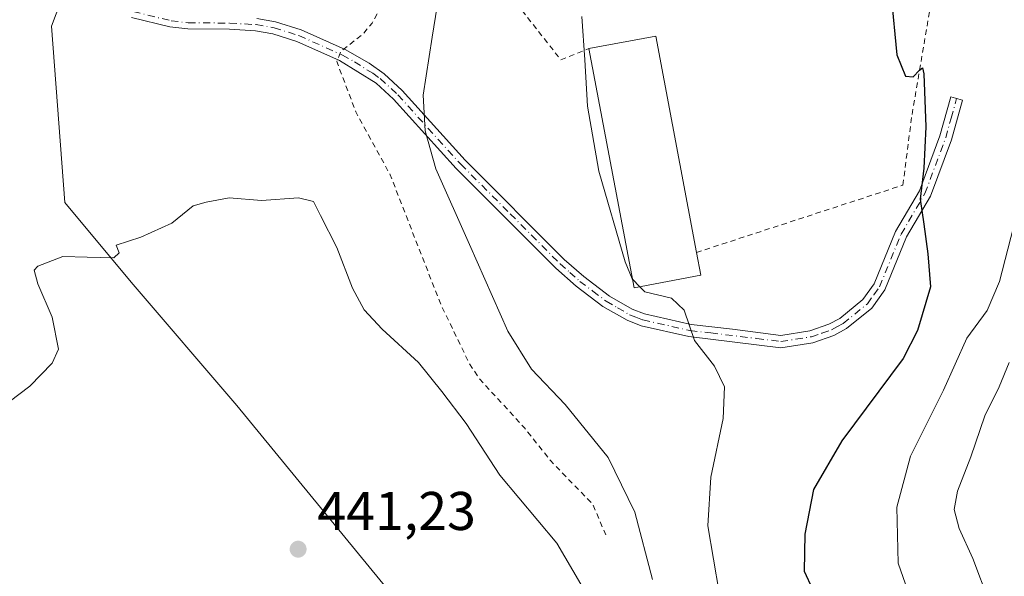
# Model space of a CAD drawing. Units: metres. Extents: x 621900 to 625379, y 4683228 to 4685601.
# Drawn here: x 623068 to 623249, y 4683699 to 4683801 of the extents above; entities that cross this region are included whole.
import ezdxf

# ---------------------------------------------------------------- set-up
doc = ezdxf.new("R2010")
doc.units = ezdxf.units.M
doc.header["$MEASUREMENT"] = 0
doc.linetypes.add('DGN Style 2', pattern=[1.6480167562047852, 0.988810053722871, -0.6592067024819142])
doc.linetypes.add('DGN Style 4', pattern=[2.6384748266838614, 1.318413404963828, -0.6592067024819142, 0.001648016756204785, -0.6592067024819142])
for name, color, linetype, lineweight in [('Alambrada', 7, 'DGN Style 2', 0), ('Camino Cxs', 7, 'Continuous', 0), ('Camino eje', 30, 'DGN Style 4', 13), ('Cultivos herbáceos CxS', 92, 'Continuous', 0), ('Curva de nivel auxiliar', 30, 'DGN Style 2', 0), ('Curva de nivel maestra', 30, 'Continuous', 30), ('Curva de nivel normal', 30, 'Continuous', 0), ('Edificación industrial Cxs', 135, 'Continuous', 13), ('Pastizal CxS', 92, 'Continuous', 0), ('Punto de cota en terreno', 7, 'Continuous', 0), ('Rótulo de punto de cota en terreno', 7, 'Continuous', 0)]:
    doc.layers.add(name, color=color, linetype=linetype, lineweight=lineweight)
doc.styles.add('Style-Arial', font='txt')

# ---------------------------------------------------------------- blocks, each defined once
blk = doc.blocks.new('*U7')
at = {"layer": 'Cultivos herbáceos CxS', "color": 92, "linetype": 'Continuous', "lineweight": 0}
blk.add_polyline3d([(623234.0943, 4683988.941099999, 437.7231000000029), (623175.6618999997, 4683954.856100001, 437.3450000000012), (623137.5182999996, 4683934.567299999, 437.4553000000015), (623121.2867999999, 4683914.2783, 437.9667999999947), (623105.8667000001, 4683886.685500001, 438.5028000000021), (623088.0124000004, 4683836.3683, 439.040599999993), (623074.2155999999, 4683799.848300001, 439.3352000000014), (623076.6497, 4683767.3859, 439.7160000000004), (623088.8233000003, 4683752.7775, 440.1082000000025), (623108.3000999996, 4683730.0537, 440.574099999998), (623141.5736999996, 4683689.475500001, 441.4499000000069)], dxfattribs=at)
blk = doc.blocks.new('5PATER')
at = {"layer": 'Punto de cota en terreno', "linetype": 'Continuous', "lineweight": 0}
h = blk.add_hatch(color=51, dxfattribs=at)
edge = h.paths.add_edge_path()
edge.add_ellipse((0, 0), major_axis=(-0.1095731443231308, -0.1110710700762829), ratio=0.9994222409660322, start_angle=0, end_angle=360)

msp = doc.modelspace()

# ---------------------------------------------------------------- linework, layer by layer
at = {"layer": 'Alambrada', "color": 7, "linetype": 'DGN Style 2', "lineweight": 0}
msp.add_polyline3d([(623192.7801000001, 4683758.210100001, 432.0420000000013), (623230.7600999996, 4683770.5801, 425.3365000000049), (623232.4401000004, 4683783.600099999, 424.9833000000072), (623235.6801000005, 4683802.600099999, 424.8374999999942), (623238.6700999998, 4683811.0801, 424.082899999994), (623243.1901000004, 4683822.0801, 423.4009999999981), (623246.3701, 4683857.8101, 423.1236999999965), (623214.9801000003, 4683875.960100001, 426.7231000000029), (623197.0301000001, 4683885.9801, 429.2394999999961), (623178.6601, 4683862.4801, 432.267200000002), (623164.2801000001, 4683843.120100001, 432.845100000006), (623147.4801000003, 4683819.550100001, 434.8141999999935), (623167.8701, 4683793.620100001, 430.7679000000062), (623173.0301000001, 4683795.690099999, 431.2391999999964)], dxfattribs=at)
at = {"layer": 'Camino Cxs', "color": 7, "linetype": 'Continuous', "lineweight": 0}
msp.add_polyline3d([(623111.9600999998, 4683801.2301, 439.421199999997), (623115.4101, 4683800.620100001, 439.2220999999991), (623120.1001000004, 4683799.140100001, 438.769100000005), (623128.2001, 4683795.520099999, 437.6264999999985), (623132.6001000004, 4683793.020099999, 436.7486999999965), (623135.3501000004, 4683791.0601, 436.1747000000032), (623138.7100999998, 4683787.960100001, 435.4679000000033), (623150.2701000003, 4683775.210100001, 433.6310999999987), (623168.4901000002, 4683756.940099999, 431.7516999999935), (623172.0701000001, 4683753.770099999, 431.321100000001), (623176.8201000001, 4683750.1801, 430.9579999999987), (623181.0000999998, 4683747.780099999, 430.5886000000028), (623183.2701000003, 4683746.9001, 430.3644000000059), (623191.8000999996, 4683744.960100001, 429.7455000000046), (623199.4200999998, 4683744.090100001, 429.1579999999958), (623208.3101000005, 4683742.970100001, 428.3285999999935), (623213.6601, 4683743.790100001, 427.7200000000012), (623217.1700999998, 4683745.0001, 427.1787999999942), (623219.1501000002, 4683746.090100001, 426.8350999999967), (623223.4200999998, 4683749.540100001, 426.1043000000063), (623225.4901000002, 4683752.450099999, 425.8775000000023), (623229.4200999998, 4683762.0601, 425.4308000000019), (623233.8000999996, 4683769.530099999, 425.0209000000032), (623237.5601000005, 4683779.630100001, 424.3573999999935), (623239.5601000005, 4683786.8101, 423.9584999999934), (623241.7200999996, 4683786.210100001, 423.7281999999978), (623239.7001, 4683778.9301, 424.1772999999957), (623235.8400999998, 4683768.5601, 424.8136999999988), (623231.4401000004, 4683761.0601, 425.2786000000052), (623227.4700999996, 4683751.350099999, 425.7293999999966), (623225.0701000001, 4683747.9901, 425.9804000000004), (623220.4101, 4683744.220100001, 426.8199000000022), (623218.0900999998, 4683742.9301, 427.1946999999927), (623214.2001, 4683741.600099999, 427.6986999999936), (623208.3400999998, 4683740.700099999, 428.3203999999969), (623191.4200999998, 4683742.7401, 429.8252999999968), (623182.6101000002, 4683744.7401, 430.5507000000071), (623180.0301000001, 4683745.7501, 430.7356), (623175.5701000001, 4683748.300100001, 431.0679999999993), (623170.6501000002, 4683752.030099999, 431.588699999993), (623166.9401000004, 4683755.300100001, 432.0298999999941), (623148.6401000004, 4683773.6601, 433.9291999999987), (623137.1101000002, 4683786.380100001, 435.6925999999949), (623133.9301000005, 4683789.3101, 436.288400000005), (623127.1801000005, 4683793.5101, 437.5332000000053), (623119.3000999996, 4683797.030099999, 438.7005000000063), (623114.8701, 4683798.4301, 439.1548000000039), (623111.6901000004, 4683798.9901, 439.3966999999975), (623106.9401000004, 4683799.2601, 439.5553999999975), (623099.2600999996, 4683799.3101, 439.6144999999961), (623095.9801000003, 4683799.700099999, 439.6061000000045), (623088.9101, 4683801.4101, 439.5124999999971)], dxfattribs=at)
msp.add_polyline3d([(623111.9600999998, 4683801.2301, 439.421199999997), (623115.4101, 4683800.620100001, 439.2220999999991), (623120.1001000004, 4683799.140100001, 438.769100000005), (623128.2001, 4683795.520099999, 437.6264999999985), (623132.6001000004, 4683793.020099999, 436.7486999999965), (623135.3501000004, 4683791.0601, 436.1747000000032), (623138.7100999998, 4683787.960100001, 435.4679000000033), (623150.2701000003, 4683775.210100001, 433.6310999999987), (623168.4901000002, 4683756.940099999, 431.7516999999935), (623172.0701000001, 4683753.770099999, 431.321100000001), (623176.8201000001, 4683750.1801, 430.9579999999987), (623181.0000999998, 4683747.780099999, 430.5886000000028), (623183.2701000003, 4683746.9001, 430.3644000000059), (623191.8000999996, 4683744.960100001, 429.7455000000046), (623199.4200999998, 4683744.090100001, 429.1579999999958), (623208.3101000005, 4683742.970100001, 428.3285999999935), (623213.6601, 4683743.790100001, 427.7200000000012), (623217.1700999998, 4683745.0001, 427.1787999999942), (623219.1501000002, 4683746.090100001, 426.8350999999967), (623223.4200999998, 4683749.540100001, 426.1043000000063), (623225.4901000002, 4683752.450099999, 425.8775000000023), (623229.4200999998, 4683762.0601, 425.4308000000019), (623233.8000999996, 4683769.530099999, 425.0209000000032), (623237.5601000005, 4683779.630100001, 424.3573999999935), (623239.5601000005, 4683786.8101, 423.9584999999934), (623241.7200999996, 4683786.210100001, 423.7281999999978), (623239.7001, 4683778.9301, 424.1772999999957), (623235.8400999998, 4683768.5601, 424.8136999999988), (623231.4401000004, 4683761.0601, 425.2786000000052), (623227.4700999996, 4683751.350099999, 425.7293999999966), (623225.0701000001, 4683747.9901, 425.9804000000004), (623220.4101, 4683744.220100001, 426.8199000000022), (623218.0900999998, 4683742.9301, 427.1946999999927), (623214.2001, 4683741.600099999, 427.6986999999936), (623208.3400999998, 4683740.700099999, 428.3203999999969), (623191.4200999998, 4683742.7401, 429.8252999999968), (623182.6101000002, 4683744.7401, 430.5507000000071), (623180.0301000001, 4683745.7501, 430.7356), (623175.5701000001, 4683748.300100001, 431.0679999999993), (623170.6501000002, 4683752.030099999, 431.588699999993), (623166.9401000004, 4683755.300100001, 432.0298999999941), (623148.6401000004, 4683773.6601, 433.9291999999987), (623137.1101000002, 4683786.380100001, 435.6925999999949), (623133.9301000005, 4683789.3101, 436.288400000005), (623127.1801000005, 4683793.5101, 437.5332000000053), (623119.3000999996, 4683797.030099999, 438.7005000000063), (623114.8701, 4683798.4301, 439.1548000000039), (623111.6901000004, 4683798.9901, 439.3966999999975), (623106.9401000004, 4683799.2601, 439.5553999999975), (623099.2600999996, 4683799.3101, 439.6144999999961), (623095.9801000003, 4683799.700099999, 439.6061000000045), (623088.9101, 4683801.4101, 439.5124999999971)], dxfattribs=at)
at = {"layer": 'Camino eje', "color": 30, "linetype": 'DGN Style 4', "lineweight": 13}
msp.add_polyline3d([(623089.2351000002, 4683802.4901, 439.5044000000053), (623096.1801000005, 4683800.8101, 439.6114999999991), (623099.3300999999, 4683800.4351, 439.6168999999937), (623106.9751000004, 4683800.3851, 439.5485000000045), (623111.8251, 4683800.110099999, 439.4082000000053), (623115.1401000004, 4683799.5251, 439.1849999999977), (623119.7001, 4683798.085100001, 438.7035000000033), (623127.6901000004, 4683794.515100001, 437.5730999999942), (623129.8901000004, 4683793.265100001, 437.1370000000024), (623133.2651000004, 4683791.165100001, 436.5020999999979), (623134.6401000004, 4683790.1851, 436.2314999999944), (623137.9101, 4683787.170100001, 435.5644999999931), (623149.4550999999, 4683774.4351, 433.7820999999968), (623158.5651000004, 4683765.300100001, 432.834799999997), (623167.7150999998, 4683756.120100001, 431.8791000000056), (623169.5050999997, 4683754.5351, 431.670100000003), (623171.3601000002, 4683752.9001, 431.4388999999938), (623173.7351000002, 4683751.1051, 431.258799999996), (623176.1951000001, 4683749.2401, 430.9992000000057), (623178.2851, 4683748.040100001, 430.7427000000025), (623180.5151000004, 4683746.765100001, 430.5939000000071), (623181.6501000002, 4683746.325099999, 430.5366000000067), (623182.9401000004, 4683745.8201, 430.4554000000062), (623191.6101000002, 4683743.850099999, 429.7848999999987), (623195.4200999998, 4683743.415100001, 429.4945000000008), (623203.8800999997, 4683742.395099999, 428.7513999999938), (623208.3251, 4683741.835100001, 428.3222999999998), (623213.9301000005, 4683742.6951, 427.7070999999996), (623215.8750999998, 4683743.360099999, 427.4434999999939), (623217.6300999997, 4683743.965100001, 427.1803999999975), (623218.6201, 4683744.5101, 427.0206000000035), (623219.7801000001, 4683745.155099999, 426.8234999999986), (623224.2451, 4683748.765100001, 426.0448999999935), (623225.4451000001, 4683750.4451, 425.9094999999944), (623226.4801000003, 4683751.9001, 425.805600000007), (623230.4301000005, 4683761.5601, 425.3531999999978), (623234.8201000001, 4683769.045100001, 424.9152999999933), (623238.6300999997, 4683779.280099999, 424.266300000003), (623239.6401000004, 4683782.920100001, 424.0249999999942), (623240.6401000004, 4683786.5101, 423.8427999999985)], dxfattribs=at)
at = {"layer": 'Cultivos herbáceos CxS', "color": 92, "linetype": 'Continuous', "lineweight": 0}
msp.add_polyline3d([(623234.0943, 4683988.941099999, 437.7231000000029), (623175.6618999997, 4683954.856100001, 437.3450000000012), (623137.5182999996, 4683934.567299999, 437.4553000000015), (623121.2867999999, 4683914.2783, 437.9667999999947), (623105.8667000001, 4683886.685500001, 438.5028000000021), (623088.0124000004, 4683836.3683, 439.040599999993), (623074.2155999999, 4683799.848300001, 439.3352000000014), (623076.6497, 4683767.3859, 439.7160000000004), (623088.8233000003, 4683752.7775, 440.1082000000025), (623108.3000999996, 4683730.0537, 440.574099999998), (623141.5736999996, 4683689.475500001, 441.4499000000069), (623169.1664000005, 4683646.4625, 442.4247999999934), (623184.5855, 4683618.0579, 441.9738000000071), (623191.8892999999, 4683596.145500001, 441.2799999999989), (623204.0626999997, 4683579.102700001, 441.4821999999986), (623219.4824999999, 4683568.552100001, 441.2654999999941), (623238.1481, 4683552.3211, 441.5696999999927), (623251.9442999996, 4683544.2053, 441.5265000000073), (623262.4946999997, 4683527.1621, 442.6159999999945), (623273.6319000004, 4683504.679099999, 443.4902000000002), (623274.8526999997, 4683493.837900001, 444.4266999999964)], dxfattribs=at)
at = {"layer": 'Curva de nivel auxiliar', "color": 30, "linetype": 'DGN Style 2', "lineweight": 0, "elevation": 437.5, "flags": 128}
msp.add_lwpolyline([(622593.7300000006, 4683304.140100001), (622597.4299999997, 4683305.390100001), (622612.5599999996, 4683308.4001), (622616.5099999999, 4683310.4101), (622619.9199999999, 4683313.1801), (622623.0499999998, 4683317.610099999), (622625.2800000003, 4683322.300100001), (622625.8700000001, 4683324.690099999), (622627.0899999999, 4683335.370100001), (622626.8099999996, 4683340.030099999), (622623.8700000001, 4683352.200099999), (622621.9199999999, 4683357.2601), (622619.6600000003, 4683361.4101), (622612.6799999997, 4683370.690099999), (622606.5899999999, 4683377.0001), (622599.25, 4683385.770099999), (622583.25, 4683401.8301), (622582.6299999999, 4683403.520099999), (622581.9400000004, 4683410.140100001), (622582.29, 4683411.360099999), (622583.6399999997, 4683412.5001), (622583.7699999996, 4683414.1501), (622579.5800000001, 4683420.3301), (622578.4600000001, 4683423.2401), (622578.6200000001, 4683424.4801), (622579.6500000004, 4683425.4301), (622580.6799999997, 4683425.800100001), (622583.7400000002, 4683425.6501), (622586.1500000004, 4683424.4101), (622594.1699999999, 4683418.9101), (622598.5700000003, 4683417.840100001), (622601.6200000001, 4683417.970100001), (622603.1399999997, 4683418.840100001), (622604.4800000006, 4683420.090100001), (622607.5, 4683424.4801), (622610.3300000001, 4683426.4901), (622611.5700000003, 4683427.1801), (622612.7999999998, 4683427.300100001), (622614.2699999996, 4683425.3101), (622615.4600000001, 4683425.050100001), (622617.7100000001, 4683425.8201), (622621.9199999999, 4683427.9901), (622626.5800000001, 4683430.6801), (622629.1900000004, 4683432.690099999), (622631.7599999999, 4683435.640100001), (622634.0300000003, 4683439.220100001), (622635.3799999999, 4683440.520099999), (622640.1299999999, 4683442.9901), (622645.1200000001, 4683443.870100001), (622647.8799999999, 4683444.970100001), (622650.8499999996, 4683447.370100001), (622652.6500000004, 4683450.0101), (622652.2400000002, 4683453.110099999), (622652.4299999997, 4683456.690099999), (622652.8200000003, 4683458.270099999), (622658.2999999998, 4683469.870100001), (622666.3700000001, 4683484.9301), (622673.6799999997, 4683492.2401), (622679.2699999996, 4683496.520099999), (622683.6699999999, 4683501.710100001), (622688.4600000001, 4683504.370100001), (622693.3700000001, 4683507.890100001), (622695.2999999998, 4683509.700099999), (622699.0599999996, 4683515.770099999), (622704.4699999997, 4683521.950099999), (622708.6900000004, 4683526.340100001), (622712.2100000001, 4683528.610099999), (622715.7699999996, 4683532.190099999), (622717.2800000003, 4683534.890100001), (622719.4199999999, 4683541.1601), (622721.8700000001, 4683545.190099999), (622723.3200000003, 4683546.3201), (622725.5899999999, 4683547.290100001), (622732.2599999999, 4683548.780099999), (622737.2800000003, 4683551.8101), (622738.5899999999, 4683553.280099999), (622739.9800000006, 4683555.600099999), (622743.2999999998, 4683563.950099999), (622744.6600000003, 4683565.880100001), (622745.6100000005, 4683566.270099999), (622747.29, 4683566.3301), (622752.5499999998, 4683565.130100001), (622754.4100000003, 4683565.4801), (622755.5099999999, 4683566.0601), (622758.9900000002, 4683569.0701), (622764.2400000002, 4683574.940099999), (622769.5499999998, 4683579.4301), (622791.8899999997, 4683592.280099999), (622794.9000000004, 4683594.690099999), (622802.1100000005, 4683602.040100001), (622804.6799999997, 4683604.1501), (622806.9000000004, 4683605.270099999), (622811.7800000003, 4683606.870100001), (622815.0300000003, 4683608.9101), (622818.4199999999, 4683612.200099999), (622823.1299999999, 4683619.420100001), (622823.6200000001, 4683620.620100001), (622823.9400000004, 4683623.4901), (622824.5899999999, 4683624.4301), (622826.2999999998, 4683624.850099999), (622829.0700000003, 4683623.7601), (622849.3399999999, 4683610.360099999), (622854.1399999997, 4683608.280099999), (622862.4800000006, 4683605.700099999), (622864.8799999999, 4683605.370100001), (622867.29, 4683605.9301), (622872.4900000002, 4683609.100099999), (622874.9500000002, 4683611.100099999), (622880, 4683620.2601), (622881.9299999997, 4683622.640100001), (622886.0700000003, 4683626.770099999), (622890.3099999996, 4683634.880100001), (622895.4299999997, 4683642.360099999), (622896.5199999996, 4683644.6801), (622897.1900000004, 4683649.050100001), (622900.0999999996, 4683652.720100001), (622903.7400000002, 4683658.170100001), (622907.04, 4683665.3101), (622907.7800000003, 4683667.670100001), (622906.4199999999, 4683676.040100001), (622906.4600000001, 4683682.2501), (622904.3799999999, 4683690.0801), (622903.75, 4683696.270099999), (622904.0899999999, 4683699.340100001), (622906.1699999999, 4683705.4301), (622906.6500000004, 4683709.220100001), (622907.8200000003, 4683714.0601), (622907.7400000002, 4683718.620100001), (622906.8099999996, 4683721.5601), (622905.5999999996, 4683723.590100001), (622895.2199999997, 4683732.790100001), (622894.2599999999, 4683734.0001), (622894.1900000004, 4683735.0801), (622895.3499999996, 4683735.720100001), (622897.1600000003, 4683736.020099999), (622910.2300000006, 4683736.9801), (622914.29, 4683737.5601), (622919.9600000001, 4683739.4301), (622921.4800000006, 4683740.350099999), (622922.0700000003, 4683741.110099999), (622922.3099999996, 4683742.9001), (622921.5599999996, 4683745.030099999), (622914.9699999997, 4683754.210100001), (622913.6500000004, 4683757.170100001), (622913.6600000003, 4683758.9901), (622914.3600000005, 4683762.130100001), (622917.9800000006, 4683770.800100001), (622918.6500000004, 4683774.5801), (622922.9199999999, 4683782.220100001), (622931.0300000003, 4683792.1801), (622934.4100000003, 4683798.780099999), (622936.9900000002, 4683800.8301), (622944.8899999997, 4683805.1601), (622946.3099999996, 4683806.360099999), (622947.2100000001, 4683807.6801), (622947.5899999999, 4683809.350099999), (622947.5700000003, 4683813.8201), (622948.4699999997, 4683817.020099999), (622949.8099999996, 4683819.280099999), (622952.5, 4683822.590100001), (622955.79, 4683828.1501), (622959.9100000003, 4683837.3101), (622963.1299999999, 4683842.290100001), (622963.9199999999, 4683844.0001), (622965.6200000001, 4683852.550100001), (622967.8799999999, 4683856.520099999), (622965.1799999997, 4683861.600099999), (622965.29, 4683862.140100001), (622975.7000000002, 4683866.860099999), (622978.1100000005, 4683868.710100001), (622980.5700000003, 4683873.640100001), (622983.4000000004, 4683877.630100001), (622987.5099999999, 4683888.3101), (622989.9699999997, 4683893.140100001), (622994.8899999997, 4683896.970100001), (623000.6699999999, 4683903.620100001), (623005.8799999999, 4683907.620100001), (623011.9000000004, 4683915.890100001), (623017.5700000003, 4683921.5101), (623021.4699999997, 4683924.380100001), (623023.8499999996, 4683925.640100001), (623027.54, 4683927.040100001), (623030.0499999998, 4683927.6501), (623035.2000000002, 4683928.200099999), (623039.9100000003, 4683930.1601), (623049.04, 4683937.110099999), (623053.5899999999, 4683939.670100001), (623054.9900000002, 4683941.2601), (623056.0599999996, 4683941.350099999), (623057.6399999997, 4683940.9001), (623058.7800000003, 4683941.220100001), (623060.1900000004, 4683942.7601), (623063.1600000003, 4683948.0601), (623063.9500000002, 4683948.970100001), (623064.9000000004, 4683949.4901), (623066, 4683949.5801), (623067.5800000001, 4683949.1601), (623072.1500000004, 4683946.7401), (623079.0700000003, 4683945.8201), (623089.0700000003, 4683942.0701), (623094.0099999999, 4683940.9801), (623096.1299999999, 4683940.0601), (623099.4100000003, 4683939.9101), (623102.7300000006, 4683940.940099999), (623104.6200000001, 4683942.5001), (623105.1399999997, 4683943.5001), (623105.2199999997, 4683944.950099999), (623103.5199999996, 4683951.520099999), (623103.1500000004, 4683954.530099999), (623103.4900000002, 4683956.4101), (623103.9199999999, 4683956.9101), (623104.7300000006, 4683956.960100001), (623106.1299999999, 4683956.100099999), (623115.4600000001, 4683947.2501), (623118.9299999997, 4683945.280099999), (623126.1799999997, 4683941.890100001), (623130.8099999996, 4683936.790100001), (623133.1299999999, 4683934.870100001), (623134.0199999996, 4683934.4301), (623135.5099999999, 4683934.280099999), (623141.3700000001, 4683936.020099999), (623142.79, 4683935.9801), (623143.4199999999, 4683935.460100001), (623143.9000000004, 4683932.6801), (623145.3300000001, 4683930.9901), (623146.8600000005, 4683930.4001), (623150.8600000005, 4683929.800100001), (623151.3300000001, 4683928.770099999), (623150.6500000004, 4683925.5601), (623150.7000000002, 4683924.1801), (623151.4100000003, 4683923.550100001), (623153.4600000001, 4683923.0001), (623154.1200000001, 4683922.340100001), (623158.4100000003, 4683913.950099999), (623160.5199999996, 4683905.200099999), (623161, 4683900.520099999), (623160.4299999997, 4683893.3201), (623158.0199999996, 4683879.2601), (623156.5099999999, 4683875.5101), (623150.8600000005, 4683864.670100001), (623143.6600000003, 4683855.4301), (623141.1500000004, 4683851.170100001), (623141.0499999998, 4683849.700099999), (623141.6900000004, 4683847.470100001), (623141.5599999996, 4683845.920100001), (623138.9299999997, 4683840.190099999), (623138.2000000002, 4683837.3301), (623138.0599999996, 4683828.170100001), (623136.8499999996, 4683818.720100001), (623136.4600000001, 4683809.770099999), (623136.0599999996, 4683807.0601), (623134.6600000003, 4683803.140100001), (623133.1399999997, 4683800.380100001), (623131.6100000005, 4683798.5001), (623127.3499999996, 4683795.090100001), (623126.6600000003, 4683793.3201), (623130.1399999997, 4683784.090100001), (623136.4699999997, 4683772.4901), (623145.79, 4683748.6601), (623151.0599999996, 4683737.7501), (623152.9100000003, 4683734.970100001), (623161.1900000004, 4683725.940099999), (623165.9500000002, 4683719.9301), (623173.75, 4683711.880100001), (623176.3799999999, 4683705.670100001)], dxfattribs=at)
at = {"layer": 'Curva de nivel maestra', "color": 30, "linetype": 'Continuous', "lineweight": 30, "elevation": 425, "flags": 128}
msp.add_lwpolyline([(623228.5899999999, 4683805.4001), (623229.6299999999, 4683794.550100001), (623231.2300000006, 4683790.640100001), (623232.6399999997, 4683790.4801), (623233.8300000001, 4683791.720100001), (623234.3799999999, 4683792.1801), (623234.5999999996, 4683791.030099999), (623234.9800000006, 4683781.280099999), (623234.5999999996, 4683773.700099999), (623233.9100000003, 4683767.9801), (623234.6299999999, 4683763.390100001), (623235.3700000001, 4683757.9801), (623235.8499999996, 4683751.9001), (623233.4600000001, 4683743.8301), (623230.8300000001, 4683738.7301), (623219.54, 4683723.5601), (623214.3300000001, 4683714.630100001), (623212.7599999999, 4683706.4101), (623212.5999999996, 4683699.630100001), (623214.1699999999, 4683696.300100001)], dxfattribs=at)
at = {"layer": 'Curva de nivel normal', "color": 30, "linetype": 'Continuous', "lineweight": 0, "flags": 128}
for points, elevation in [([(623145.7000000002, 4683807.3301), (623144.1799999997, 4683797.800100001), (623142.5199999996, 4683787.120100001), (623142.9299999997, 4683780.5601), (623144.8700000001, 4683773.5801), (623151.04, 4683759.6801), (623158.1200000001, 4683743.7601), (623162.4600000001, 4683736.780099999), (623168.6399999997, 4683730.280099999), (623176.54, 4683720.520099999), (623181.4500000002, 4683710.440099999), (623184.7199999997, 4683698.050100001)], 435), ([(623171.7000000002, 4683801.610099999), (623172.29, 4683793.600099999), (623172.79, 4683785.140100001), (623174.8600000005, 4683773.1801), (623179.7000000002, 4683756.5101), (623180.9500000002, 4683753.390100001), (623181.0115999999, 4683753.326900001)], 430), ([(623173.0199999996, 4683694.700099999), (623167.0999999996, 4683704.7501), (623156.6200000001, 4683717.2601), (623150.4400000004, 4683726.7401), (623146, 4683732.630100001), (623141.6600000003, 4683737.960100001), (623134.9800000006, 4683744.110099999), (623131.7000000002, 4683747.670100001), (623129.5199999996, 4683751.640100001), (623126.6399999997, 4683759.120100001), (623123.6799999997, 4683764.9801), (623122.4000000004, 4683767.5701), (623119.5999999996, 4683768.270099999), (623112.79, 4683767.790100001), (623106.8499999996, 4683768.2601), (623102.6299999999, 4683767.460100001), (623100.2300000006, 4683766.800100001), (623096.3200000003, 4683763.5801), (623090.6500000004, 4683761.030099999), (623086.0599999996, 4683759.5601), (623086.6100000005, 4683758.130100001), (623085.6699999999, 4683757.2301), (623080.7400000002, 4683757.3301), (623076.2599999999, 4683757.470100001), (623071.6600000003, 4683755.6801), (623070.9900000002, 4683754.9301), (623071.6600000003, 4683752.450099999), (623074.3399999999, 4683746.340100001), (623075.4699999997, 4683740.4301), (623074.29, 4683737.860099999), (623070.1900000004, 4683733.620100001), (623062.79, 4683728.050100001)], 440), ([(623232.0800000001, 4683694.7601), (623229.8799999999, 4683701.100099999), (623229.6799999997, 4683711.380100001), (623232.1799999997, 4683720.7301), (623238.2199999997, 4683732.9001), (623242.5, 4683742.4301), (623246.2400000002, 4683747.540100001), (623248.5599999996, 4683752.880100001), (623251.0800000001, 4683762.860099999)], 420), ([(623182.4073000001, 4683751.8959), (623181.0115999999, 4683753.326900001)], 430), ([(623182.4073000001, 4683751.8959), (623183.3200000003, 4683750.960100001), (623188.2000000002, 4683749.8301), (623190.5599999996, 4683747.600099999), (623192.4299999997, 4683742.020099999), (623196.0999999996, 4683737.3201), (623197.9699999997, 4683733.4801), (623197.7100000001, 4683727.700099999), (623195.4500000002, 4683716.9001), (623194.9000000004, 4683707.960100001), (623196.9699999997, 4683695.6601)], 430), ([(623250.3300000001, 4683737.970100001), (623248.4400000004, 4683733.530099999), (623245.8399999999, 4683728.170100001), (623243.2400000002, 4683720.620100001), (623240.7999999998, 4683714.3101), (623240.2100000001, 4683710.920100001), (623241.1399999997, 4683707.4801), (623243.6200000001, 4683701.950099999), (623246.6500000004, 4683693.9901)], 415)]:
    msp.add_lwpolyline(points, dxfattribs=dict(at, elevation=elevation))
at = {"layer": 'Edificación industrial Cxs', "color": 135, "linetype": 'Continuous', "lineweight": 13, "elevation": 432.0420000000013, "flags": 128}
msp.add_lwpolyline([(623193.5800999999, 4683754.0101), (623181.3201000001, 4683751.690099999), (623173.0301000001, 4683795.690099999), (623185.3000999996, 4683797.9901), (623192.7801000001, 4683758.210100001)], close=True, dxfattribs=at)
at = {"layer": 'Edificación industrial Cxs', "color": 135, "linetype": 'Continuous', "lineweight": 13, "extrusion": (0.07037849818592386, 0.05841543162046609, 0.9958084676993305), "elevation": 317893.3604746436, "flags": 128}
msp.add_lwpolyline([(3206053.999795535, -3456363.47043707), (3206047.933011229, -3456374.42677006), (3206012.546011801, -3456354.693125301)], dxfattribs=at)
at = {"layer": 'Edificación industrial Cxs', "color": 135, "linetype": 'Continuous', "lineweight": 13, "extrusion": (0.0830482567580605, 0.03345252225083872, 0.9959838933459239), "elevation": 208867.7206472755, "flags": 128}
msp.add_lwpolyline([(4111689.60332174, -2318686.035734478), (4111692.032113017, -2318673.747471259), (4111735.942881416, -2318682.533099188)], dxfattribs=at)
at = {"layer": 'Edificación industrial Cxs', "color": 135, "linetype": 'Continuous', "lineweight": 13, "extrusion": (0.0472727857281434, -0.2481821252220897, 0.9675592573324634), "elevation": -1132546.98161138, "flags": 128}
msp.add_lwpolyline([(1488574.17325117, 4339060.343401643), (1488574.17325117, 4339055.924538783)], dxfattribs=at)
at = {"layer": 'Pastizal CxS', "color": 92, "linetype": 'Continuous', "lineweight": 0}
for points in [[(623141.5736999996, 4683689.475500001, 441.4499000000069), (623108.3000999996, 4683730.0537, 440.574099999998), (623088.8233000003, 4683752.7775, 440.1082000000025), (623076.6497, 4683767.3859, 439.7160000000004), (623074.2155999999, 4683799.848300001, 439.3352000000014), (623088.0124000004, 4683836.3683, 439.040599999993), (623105.8667000001, 4683886.685500001, 438.5028000000021), (623121.2867999999, 4683914.2783, 437.9667999999947), (623137.5182999996, 4683934.567299999, 437.4553000000015), (623175.6618999997, 4683954.856100001, 437.3450000000012), (623234.0943, 4683988.941099999, 437.7231000000029)], [(623234.0943, 4683988.941099999, 437.7231000000029), (623175.6618999997, 4683954.856100001, 437.3450000000012), (623137.5182999996, 4683934.567299999, 437.4553000000015), (623121.2867999999, 4683914.2783, 437.9667999999947), (623105.8667000001, 4683886.685500001, 438.5028000000021), (623088.0124000004, 4683836.3683, 439.040599999993), (623074.2155999999, 4683799.848300001, 439.3352000000014), (623076.6497, 4683767.3859, 439.7160000000004), (623088.8233000003, 4683752.7775, 440.1082000000025), (623108.3000999996, 4683730.0537, 440.574099999998), (623141.5736999996, 4683689.475500001, 441.4499000000069), (623169.1664000005, 4683646.4625, 442.4247999999934), (623184.5855, 4683618.0579, 441.9738000000071), (623191.8892999999, 4683596.145500001, 441.2799999999989), (623204.0626999997, 4683579.102700001, 441.4821999999986), (623219.4824999999, 4683568.552100001, 441.2654999999941), (623238.1481, 4683552.3211, 441.5696999999927), (623251.9442999996, 4683544.2053, 441.5265000000073), (623262.4946999997, 4683527.1621, 442.6159999999945), (623273.6319000004, 4683504.679099999, 443.4902000000002), (623274.8526999997, 4683493.837900001, 444.4266999999964)]]:
    msp.add_polyline3d(points, dxfattribs=at)

# ---------------------------------------------------------------- block references
at = {"layer": 'Cultivos herbáceos CxS', "color": 92, "linetype": 'Continuous', "lineweight": 0}
msp.add_blockref('*U7', (0, 0), dxfattribs=at)
at = {"layer": 'Punto de cota en terreno', "color": 7, "linetype": 'Continuous', "lineweight": 0, "xscale": 10, "yscale": 10, "zscale": 10}
msp.add_blockref('5PATER', (623119.5499999998, 4683703.65, 441.2299999999959), dxfattribs=at)

# ---------------------------------------------------------------- texts
at = {"layer": 'Rótulo de punto de cota en terreno', "color": 7, "linetype": 'Continuous', "lineweight": 0, "style": 'Style-Arial'}
msp.add_text('441,23', height=7.000000000000002, dxfattribs=at).set_placement((623123.0778000001, 4683707.177800001))

doc.saveas('drawing.dxf')
